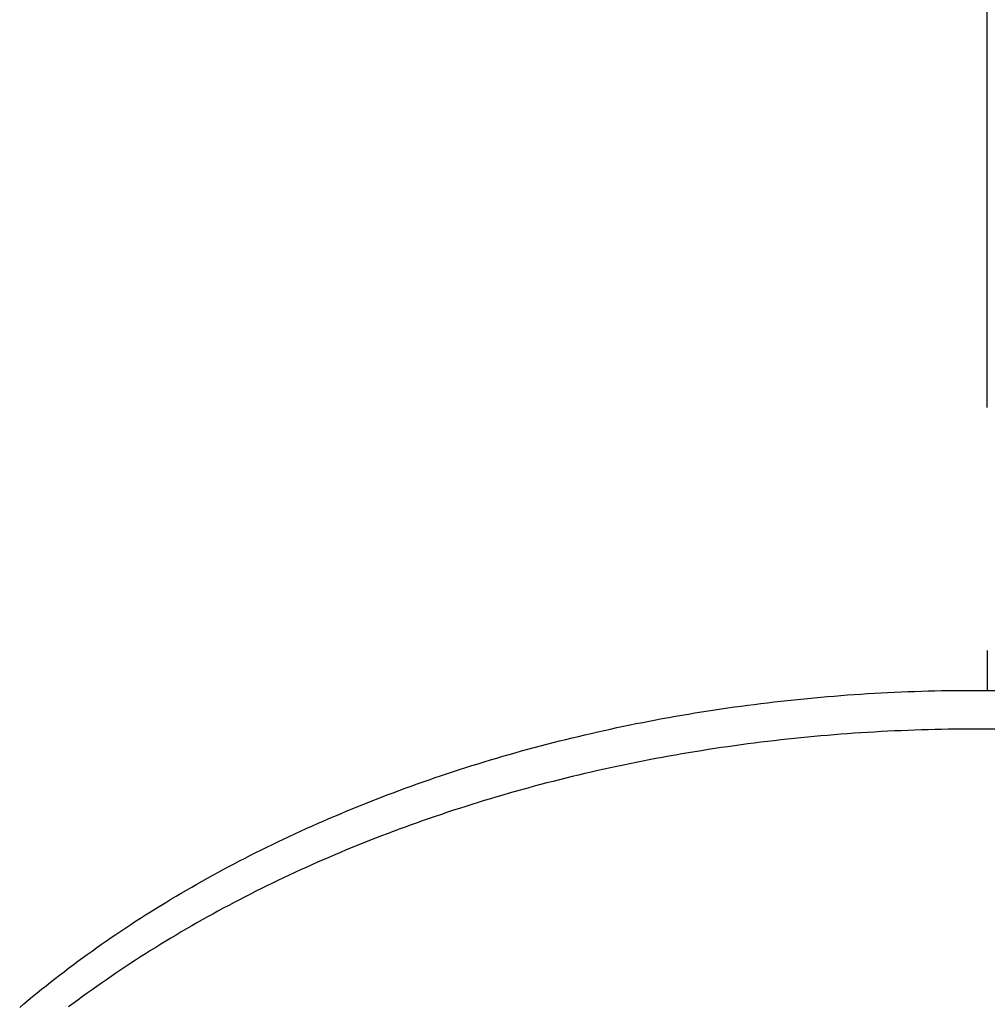
# Model space of a CAD drawing. Extents: x -437 to 1036, y -392 to 653.
# Drawn here: x -215 to -135, y 181 to 262 of the extents above; entities that cross this region are included whole.
import ezdxf

# ---------------------------------------------------------------- set-up
doc = ezdxf.new("R2010")
doc.units = 0
doc.header["$LTSCALE"] = 20
doc.header["$PDMODE"] = 3
doc.header["$PDSIZE"] = -2
doc.layers.get('DEFPOINTS').update_dxf_attribs({"linetype": 'CONTINUOUS'})
for name, color, linetype in [('DETAIL', 5, 'CONTINUOUS'), ('OUTLINE', 3, 'CONTINUOUS'), ('SIZE', 30, 'CONTINUOUS')]:
    doc.layers.add(name, color=color, linetype=linetype)

msp = doc.modelspace()

# ---------------------------------------------------------------- linework, layer by layer
at = {"layer": 'DEFPOINTS', "color": 30, "linetype": 'CONTINUOUS'}
msp.add_point((-135.26, 209.803), dxfattribs=at)
at = {"layer": 'DETAIL', "color": 5, "linetype": 'CONTINUOUS'}
for p, q in [((-135.26, 209.803), (-135.26, 206.532)), ((-140.687, 206.465), (-140.134, 206.48)), ((-140.134, 206.48), (-139.581, 206.494)), ((-139.581, 206.494), (-139.028, 206.506)), ((-139.581, 206.494), (-139.581, 206.494)), ((-139.028, 206.506), (-138.475, 206.515)), ((-138.475, 206.515), (-137.922, 206.523)), ((-138.475, 206.515), (-138.475, 206.515)), ((-137.922, 206.523), (-137.368, 206.528)), ((-137.368, 206.528), (-136.815, 206.531)), ((-137.368, 206.528), (-137.368, 206.528)), ((-136.815, 206.531), (-136.262, 206.532)), ((-136.262, 206.532), (-14.528, 206.532)), ((-152.25, 205.643), (-151.702, 205.703)), ((-151.702, 205.703), (-151.154, 205.761)), ((-151.702, 205.703), (-151.702, 205.703)), ((-151.154, 205.761), (-150.606, 205.817)), ((-150.606, 205.817), (-150.057, 205.871)), ((-150.606, 205.817), (-150.606, 205.817)), ((-150.057, 205.871), (-149.509, 205.923)), ((-149.509, 205.923), (-148.96, 205.972)), ((-149.509, 205.923), (-149.509, 205.923)), ((-148.96, 205.972), (-148.411, 206.02)), ((-148.411, 206.02), (-147.862, 206.065)), ((-148.411, 206.02), (-148.411, 206.02)), ((-147.862, 206.065), (-147.313, 206.109)), ((-147.313, 206.109), (-146.762, 206.15)), ((-147.313, 206.109), (-147.313, 206.109)), ((-146.762, 206.15), (-146.21, 206.189)), ((-146.21, 206.189), (-145.658, 206.226)), ((-146.21, 206.189), (-146.21, 206.189)), ((-145.658, 206.226), (-145.106, 206.261)), ((-145.106, 206.261), (-144.554, 206.294)), ((-145.106, 206.261), (-145.106, 206.261)), ((-144.554, 206.294), (-144.002, 206.325)), ((-144.002, 206.325), (-143.45, 206.353)), ((-144.002, 206.325), (-144.002, 206.325)), ((-143.45, 206.353), (-142.898, 206.38)), ((-142.898, 206.38), (-142.346, 206.404)), ((-142.898, 206.38), (-142.898, 206.38)), ((-142.346, 206.404), (-141.793, 206.426)), ((-141.793, 206.426), (-141.24, 206.447)), ((-141.793, 206.426), (-141.793, 206.426)), ((-141.24, 206.447), (-140.687, 206.465)), ((-140.687, 206.465), (-140.687, 206.465)), ((-158.229, 204.843), (-157.688, 204.926)), ((-157.688, 204.926), (-157.145, 205.008)), ((-157.145, 205.008), (-156.602, 205.087)), ((-157.145, 205.008), (-157.145, 205.008)), ((-156.602, 205.087), (-156.06, 205.163)), ((-156.06, 205.163), (-155.517, 205.238)), ((-156.06, 205.163), (-156.06, 205.163)), ((-155.517, 205.238), (-154.973, 205.311)), ((-154.973, 205.311), (-154.429, 205.381)), ((-154.973, 205.311), (-154.973, 205.311)), ((-154.429, 205.381), (-153.885, 205.45)), ((-153.885, 205.45), (-153.342, 205.516)), ((-153.885, 205.45), (-153.885, 205.45)), ((-153.342, 205.516), (-152.797, 205.58)), ((-152.797, 205.58), (-152.25, 205.643)), ((-152.797, 205.58), (-152.797, 205.58)), ((-163.068, 204.002), (-162.531, 204.104)), ((-162.531, 204.104), (-161.995, 204.204)), ((-162.531, 204.104), (-162.531, 204.104)), ((-161.995, 204.204), (-161.458, 204.302)), ((-161.458, 204.302), (-160.921, 204.397)), ((-161.458, 204.302), (-161.458, 204.302)), ((-160.921, 204.397), (-160.383, 204.491)), ((-160.383, 204.491), (-159.845, 204.582)), ((-160.383, 204.491), (-160.383, 204.491)), ((-159.845, 204.582), (-159.307, 204.671)), ((-159.307, 204.671), (-158.769, 204.758)), ((-159.307, 204.671), (-159.307, 204.671)), ((-158.769, 204.758), (-158.229, 204.843)), ((-158.229, 204.843), (-158.229, 204.843)), ((-166.784, 203.234), (-166.255, 203.35)), ((-166.255, 203.35), (-165.726, 203.464)), ((-165.726, 203.464), (-165.195, 203.576)), ((-165.726, 203.464), (-165.726, 203.464)), ((-165.195, 203.576), (-164.665, 203.685)), ((-164.665, 203.685), (-164.135, 203.793)), ((-164.665, 203.685), (-164.665, 203.685)), ((-164.135, 203.793), (-163.603, 203.898)), ((-163.603, 203.898), (-163.068, 204.002)), ((-163.603, 203.898), (-163.603, 203.898)), ((-141.793, 203.238), (-142.346, 203.216)), ((-141.24, 203.258), (-141.793, 203.238)), ((-141.793, 203.238), (-141.793, 203.238)), ((-140.687, 203.276), (-141.24, 203.258)), ((-140.134, 203.292), (-140.687, 203.276)), ((-140.687, 203.276), (-140.687, 203.276)), ((-139.581, 203.306), (-140.134, 203.292)), ((-139.028, 203.318), (-139.581, 203.306)), ((-139.581, 203.306), (-139.581, 203.306)), ((-138.475, 203.327), (-139.028, 203.318)), ((-137.922, 203.335), (-138.475, 203.327)), ((-138.475, 203.327), (-138.475, 203.327)), ((-137.368, 203.34), (-137.922, 203.335)), ((-136.815, 203.343), (-137.368, 203.34)), ((-137.368, 203.34), (-137.368, 203.34)), ((-136.262, 203.344), (-136.815, 203.343)), ((-14.528, 203.344), (-136.262, 203.344)), ((-170.458, 202.367), (-169.938, 202.496)), ((-169.938, 202.496), (-169.418, 202.624)), ((-169.938, 202.496), (-169.938, 202.496)), ((-169.418, 202.624), (-168.896, 202.749)), ((-168.896, 202.749), (-168.369, 202.873)), ((-168.896, 202.749), (-168.896, 202.749)), ((-168.369, 202.873), (-167.841, 202.996)), ((-167.841, 202.996), (-167.312, 203.116)), ((-167.841, 202.996), (-167.841, 202.996)), ((-167.312, 203.116), (-166.784, 203.234)), ((-166.784, 203.234), (-166.784, 203.234)), ((-152.25, 202.454), (-152.797, 202.392)), ((-151.702, 202.515), (-152.25, 202.454)), ((-151.154, 202.573), (-151.702, 202.515)), ((-151.702, 202.515), (-151.702, 202.515)), ((-150.606, 202.629), (-151.154, 202.573)), ((-150.057, 202.683), (-150.606, 202.629)), ((-150.606, 202.629), (-150.606, 202.629)), ((-149.509, 202.735), (-150.057, 202.683)), ((-148.96, 202.784), (-149.509, 202.735)), ((-149.509, 202.735), (-149.509, 202.735)), ((-148.411, 202.832), (-148.96, 202.784)), ((-147.862, 202.877), (-148.411, 202.832)), ((-148.411, 202.832), (-148.411, 202.832)), ((-147.313, 202.921), (-147.862, 202.877)), ((-146.762, 202.962), (-147.313, 202.921)), ((-147.313, 202.921), (-147.313, 202.921)), ((-146.21, 203.001), (-146.762, 202.962)), ((-145.658, 203.038), (-146.21, 203.001)), ((-146.21, 203.001), (-146.21, 203.001)), ((-145.106, 203.073), (-145.658, 203.038)), ((-144.554, 203.106), (-145.106, 203.073)), ((-145.106, 203.073), (-145.106, 203.073)), ((-144.002, 203.137), (-144.554, 203.106)), ((-143.45, 203.165), (-144.002, 203.137)), ((-144.002, 203.137), (-144.002, 203.137)), ((-142.898, 203.192), (-143.45, 203.165)), ((-142.346, 203.216), (-142.898, 203.192)), ((-142.898, 203.192), (-142.898, 203.192)), ((-173.571, 201.545), (-173.053, 201.687)), ((-173.053, 201.687), (-172.535, 201.827)), ((-173.053, 201.687), (-173.053, 201.687)), ((-172.535, 201.827), (-172.017, 201.965)), ((-172.017, 201.965), (-171.498, 202.101)), ((-172.017, 201.965), (-172.017, 201.965)), ((-171.498, 202.101), (-170.979, 202.235)), ((-170.979, 202.235), (-170.458, 202.367)), ((-170.979, 202.235), (-170.979, 202.235)), ((-158.229, 201.655), (-158.769, 201.57)), ((-157.688, 201.738), (-158.229, 201.655)), ((-158.229, 201.655), (-158.229, 201.655)), ((-157.145, 201.819), (-157.688, 201.738)), ((-156.602, 201.898), (-157.145, 201.819)), ((-157.145, 201.819), (-157.145, 201.819)), ((-156.06, 201.975), (-156.602, 201.898)), ((-155.517, 202.05), (-156.06, 201.975)), ((-156.06, 201.975), (-156.06, 201.975)), ((-154.973, 202.123), (-155.517, 202.05)), ((-154.429, 202.193), (-154.973, 202.123)), ((-154.973, 202.123), (-154.973, 202.123)), ((-153.885, 202.262), (-154.429, 202.193)), ((-153.342, 202.328), (-153.885, 202.262)), ((-153.885, 202.262), (-153.885, 202.262)), ((-152.797, 202.392), (-153.342, 202.328)), ((-152.797, 202.392), (-152.797, 202.392)), ((-176.129, 200.807), (-175.619, 200.959)), ((-175.619, 200.959), (-175.109, 201.108)), ((-175.109, 201.108), (-174.599, 201.255)), ((-175.109, 201.108), (-175.109, 201.108)), ((-174.599, 201.255), (-174.087, 201.4)), ((-174.087, 201.4), (-173.571, 201.545)), ((-174.087, 201.4), (-174.087, 201.4)), ((-163.068, 200.814), (-163.603, 200.71)), ((-162.531, 200.916), (-163.068, 200.814)), ((-161.995, 201.016), (-162.531, 200.916)), ((-162.531, 200.916), (-162.531, 200.916)), ((-161.458, 201.114), (-161.995, 201.016)), ((-160.921, 201.209), (-161.458, 201.114)), ((-161.458, 201.114), (-161.458, 201.114)), ((-160.383, 201.303), (-160.921, 201.209)), ((-159.845, 201.394), (-160.383, 201.303)), ((-160.383, 201.303), (-160.383, 201.303)), ((-159.307, 201.483), (-159.845, 201.394)), ((-158.769, 201.57), (-159.307, 201.483)), ((-159.307, 201.483), (-159.307, 201.483)), ((-179.173, 199.853), (-178.668, 200.017)), ((-178.668, 200.017), (-178.161, 200.18)), ((-178.161, 200.18), (-177.654, 200.34)), ((-178.161, 200.18), (-178.161, 200.18)), ((-177.654, 200.34), (-177.146, 200.498)), ((-177.146, 200.498), (-176.638, 200.653)), ((-177.146, 200.498), (-177.146, 200.498)), ((-176.638, 200.653), (-176.129, 200.807)), ((-176.129, 200.807), (-176.129, 200.807)), ((-166.784, 200.046), (-167.312, 199.928)), ((-166.255, 200.162), (-166.784, 200.046)), ((-166.784, 200.046), (-166.784, 200.046)), ((-165.726, 200.276), (-166.255, 200.162)), ((-165.195, 200.388), (-165.726, 200.276)), ((-165.726, 200.276), (-165.726, 200.276)), ((-164.665, 200.497), (-165.195, 200.388)), ((-164.135, 200.605), (-164.665, 200.497)), ((-164.665, 200.497), (-164.665, 200.497)), ((-163.603, 200.71), (-164.135, 200.605)), ((-163.603, 200.71), (-163.603, 200.71)), ((-181.166, 199.183), (-180.669, 199.354)), ((-180.669, 199.354), (-180.171, 199.522)), ((-180.171, 199.522), (-179.673, 199.689)), ((-180.171, 199.522), (-180.171, 199.522)), ((-179.673, 199.689), (-179.173, 199.853)), ((-179.173, 199.853), (-179.173, 199.853)), ((-169.938, 199.308), (-170.458, 199.179)), ((-169.418, 199.435), (-169.938, 199.308)), ((-169.938, 199.308), (-169.938, 199.308)), ((-168.896, 199.561), (-169.418, 199.435)), ((-168.369, 199.685), (-168.896, 199.561)), ((-168.896, 199.561), (-168.896, 199.561)), ((-167.841, 199.808), (-168.369, 199.685)), ((-167.312, 199.928), (-167.841, 199.808)), ((-167.841, 199.808), (-167.841, 199.808)), ((-183.642, 198.297), (-183.148, 198.479)), ((-183.148, 198.479), (-182.653, 198.658)), ((-183.148, 198.479), (-183.148, 198.479)), ((-182.653, 198.658), (-182.158, 198.835)), ((-182.158, 198.835), (-181.663, 199.01)), ((-182.158, 198.835), (-182.158, 198.835)), ((-181.663, 199.01), (-181.166, 199.183)), ((-181.166, 199.183), (-181.166, 199.183)), ((-173.053, 198.499), (-173.571, 198.357)), ((-172.535, 198.639), (-173.053, 198.499)), ((-173.053, 198.499), (-173.053, 198.499)), ((-172.017, 198.777), (-172.535, 198.639)), ((-171.498, 198.913), (-172.017, 198.777)), ((-172.017, 198.777), (-172.017, 198.777)), ((-170.979, 199.047), (-171.498, 198.913)), ((-170.458, 199.179), (-170.979, 199.047)), ((-170.979, 199.047), (-170.979, 199.047)), ((-185.587, 197.558), (-185.103, 197.745)), ((-185.103, 197.745), (-184.62, 197.93)), ((-185.103, 197.745), (-185.103, 197.745)), ((-184.62, 197.93), (-184.134, 198.114)), ((-184.134, 198.114), (-183.642, 198.297)), ((-184.134, 198.114), (-184.134, 198.114)), ((-176.129, 197.619), (-176.638, 197.465)), ((-175.619, 197.77), (-176.129, 197.619)), ((-176.129, 197.619), (-176.129, 197.619)), ((-175.109, 197.92), (-175.619, 197.77)), ((-174.599, 198.067), (-175.109, 197.92)), ((-175.109, 197.92), (-175.109, 197.92)), ((-174.087, 198.212), (-174.599, 198.067)), ((-173.571, 198.357), (-174.087, 198.212)), ((-174.087, 198.212), (-174.087, 198.212)), ((-187.992, 196.591), (-187.513, 196.789)), ((-187.513, 196.789), (-187.033, 196.984)), ((-187.033, 196.984), (-186.552, 197.177)), ((-187.033, 196.984), (-187.033, 196.984)), ((-186.552, 197.177), (-186.07, 197.369)), ((-186.07, 197.369), (-185.587, 197.558)), ((-186.07, 197.369), (-186.07, 197.369)), ((-178.668, 196.829), (-179.173, 196.665)), ((-178.161, 196.992), (-178.668, 196.829)), ((-177.654, 197.152), (-178.161, 196.992)), ((-178.161, 196.992), (-178.161, 196.992)), ((-177.146, 197.309), (-177.654, 197.152)), ((-176.638, 197.465), (-177.146, 197.309)), ((-177.146, 197.309), (-177.146, 197.309)), ((-189.889, 195.784), (-189.42, 195.987)), ((-189.42, 195.987), (-188.948, 196.189)), ((-188.948, 196.189), (-188.472, 196.39)), ((-188.948, 196.189), (-188.948, 196.189)), ((-188.472, 196.39), (-187.992, 196.591)), ((-187.992, 196.591), (-187.992, 196.591)), ((-181.166, 195.995), (-181.663, 195.822)), ((-180.669, 196.166), (-181.166, 195.995)), ((-181.166, 195.995), (-181.166, 195.995)), ((-180.171, 196.334), (-180.669, 196.166)), ((-179.673, 196.501), (-180.171, 196.334)), ((-180.171, 196.334), (-180.171, 196.334)), ((-179.173, 196.665), (-179.673, 196.501)), ((-179.173, 196.665), (-179.173, 196.665)), ((-191.758, 194.949), (-191.292, 195.161)), ((-191.292, 195.161), (-190.825, 195.371)), ((-190.825, 195.371), (-190.357, 195.579)), ((-190.825, 195.371), (-190.825, 195.371)), ((-190.357, 195.579), (-189.889, 195.784)), ((-189.889, 195.784), (-189.889, 195.784)), ((-183.148, 195.29), (-183.642, 195.109)), ((-182.653, 195.47), (-183.148, 195.29)), ((-183.148, 195.29), (-183.148, 195.29)), ((-182.158, 195.647), (-182.653, 195.47)), ((-181.663, 195.822), (-182.158, 195.647)), ((-182.158, 195.647), (-182.158, 195.647)), ((-193.152, 194.301), (-192.687, 194.519)), ((-192.687, 194.519), (-192.223, 194.735)), ((-192.687, 194.519), (-192.687, 194.519)), ((-192.223, 194.735), (-191.758, 194.949)), ((-191.758, 194.949), (-191.758, 194.949)), ((-185.587, 194.37), (-186.07, 194.181)), ((-185.103, 194.557), (-185.587, 194.37)), ((-184.62, 194.742), (-185.103, 194.557)), ((-185.103, 194.557), (-185.103, 194.557)), ((-184.134, 194.926), (-184.62, 194.742)), ((-183.642, 195.109), (-184.134, 194.926)), ((-184.134, 194.926), (-184.134, 194.926)), ((-194.973, 193.417), (-194.52, 193.641)), ((-194.52, 193.641), (-194.068, 193.861)), ((-194.52, 193.641), (-194.52, 193.641)), ((-194.068, 193.861), (-193.613, 194.081)), ((-193.613, 194.081), (-193.152, 194.301)), ((-193.613, 194.081), (-193.613, 194.081)), ((-187.513, 193.6), (-187.992, 193.403)), ((-187.033, 193.796), (-187.513, 193.6)), ((-186.552, 193.989), (-187.033, 193.796)), ((-187.033, 193.796), (-187.033, 193.796)), ((-186.07, 194.181), (-186.552, 193.989)), ((-186.07, 194.181), (-186.07, 194.181)), ((-196.772, 192.504), (-196.324, 192.735)), ((-196.324, 192.735), (-195.875, 192.965)), ((-196.324, 192.735), (-196.324, 192.735)), ((-195.875, 192.965), (-195.424, 193.192)), ((-195.424, 193.192), (-194.973, 193.417)), ((-195.424, 193.192), (-195.424, 193.192)), ((-189.42, 192.799), (-189.889, 192.596)), ((-188.948, 193.001), (-189.42, 192.799)), ((-188.472, 193.202), (-188.948, 193.001)), ((-188.948, 193.001), (-188.948, 193.001)), ((-187.992, 193.403), (-188.472, 193.202)), ((-187.992, 193.403), (-187.992, 193.403)), ((-198.11, 191.796), (-197.667, 192.034)), ((-197.667, 192.034), (-197.219, 192.27)), ((-197.219, 192.27), (-196.772, 192.504)), ((-197.219, 192.27), (-197.219, 192.27)), ((-191.292, 191.973), (-191.758, 191.761)), ((-190.825, 192.183), (-191.292, 191.973)), ((-190.357, 192.39), (-190.825, 192.183)), ((-190.825, 192.183), (-190.825, 192.183)), ((-189.889, 192.596), (-190.357, 192.39)), ((-189.889, 192.596), (-189.889, 192.596)), ((-199.416, 191.083), (-198.982, 191.323)), ((-198.982, 191.323), (-198.548, 191.56)), ((-198.982, 191.323), (-198.982, 191.323)), ((-198.548, 191.56), (-198.11, 191.796)), ((-198.11, 191.796), (-198.11, 191.796)), ((-193.152, 191.112), (-193.613, 190.893)), ((-192.687, 191.331), (-193.152, 191.112)), ((-192.223, 191.547), (-192.687, 191.331)), ((-192.687, 191.331), (-192.687, 191.331)), ((-191.758, 191.761), (-192.223, 191.547)), ((-191.758, 191.761), (-191.758, 191.761)), ((-201.141, 190.103), (-200.711, 190.351)), ((-200.711, 190.351), (-200.281, 190.597)), ((-200.711, 190.351), (-200.711, 190.351)), ((-200.281, 190.597), (-199.849, 190.841)), ((-199.849, 190.841), (-199.416, 191.083)), ((-199.849, 190.841), (-199.849, 190.841)), ((-194.52, 190.452), (-194.973, 190.229)), ((-194.068, 190.673), (-194.52, 190.452)), ((-194.52, 190.452), (-194.52, 190.452)), ((-193.613, 190.893), (-194.068, 190.673)), ((-193.613, 190.893), (-193.613, 190.893)), ((-202.422, 189.346), (-201.997, 189.599)), ((-201.997, 189.599), (-201.569, 189.852)), ((-201.569, 189.852), (-201.141, 190.103)), ((-201.569, 189.852), (-201.569, 189.852)), ((-196.324, 189.547), (-196.772, 189.316)), ((-195.875, 189.776), (-196.324, 189.547)), ((-196.324, 189.547), (-196.324, 189.547)), ((-195.424, 190.004), (-195.875, 189.776)), ((-194.973, 190.229), (-195.424, 190.004)), ((-195.424, 190.004), (-195.424, 190.004)), ((-203.671, 188.583), (-203.256, 188.839)), ((-203.256, 188.839), (-202.841, 189.093)), ((-203.256, 188.839), (-203.256, 188.839)), ((-202.841, 189.093), (-202.422, 189.346)), ((-202.422, 189.346), (-202.422, 189.346)), ((-197.667, 188.845), (-198.11, 188.608)), ((-197.219, 189.082), (-197.667, 188.845)), ((-196.772, 189.316), (-197.219, 189.082)), ((-197.219, 189.082), (-197.219, 189.082)), ((-204.909, 187.802), (-204.498, 188.064)), ((-204.498, 188.064), (-204.085, 188.325)), ((-204.085, 188.325), (-203.671, 188.583)), ((-204.085, 188.325), (-204.085, 188.325)), ((-199.416, 187.895), (-199.849, 187.653)), ((-198.982, 188.135), (-199.416, 187.895)), ((-198.548, 188.372), (-198.982, 188.135)), ((-198.982, 188.135), (-198.982, 188.135)), ((-198.11, 188.608), (-198.548, 188.372)), ((-198.11, 188.608), (-198.11, 188.608)), ((-206.136, 187.002), (-205.728, 187.271)), ((-205.728, 187.271), (-205.319, 187.538)), ((-205.728, 187.271), (-205.728, 187.271)), ((-205.319, 187.538), (-204.909, 187.802)), ((-204.909, 187.802), (-204.909, 187.802)), ((-200.711, 187.162), (-201.141, 186.915)), ((-200.281, 187.408), (-200.711, 187.162)), ((-200.711, 187.162), (-200.711, 187.162)), ((-199.849, 187.653), (-200.281, 187.408)), ((-199.849, 187.653), (-199.849, 187.653)), ((-207.336, 186.195), (-206.94, 186.464)), ((-206.94, 186.464), (-206.541, 186.733)), ((-206.541, 186.733), (-206.136, 187.002)), ((-206.541, 186.733), (-206.541, 186.733)), ((-201.997, 186.411), (-202.422, 186.158)), ((-201.569, 186.664), (-201.997, 186.411)), ((-201.141, 186.915), (-201.569, 186.664)), ((-201.569, 186.664), (-201.569, 186.664)), ((-208.517, 185.373), (-208.125, 185.649)), ((-208.125, 185.649), (-207.731, 185.923)), ((-208.125, 185.649), (-208.125, 185.649)), ((-207.731, 185.923), (-207.336, 186.195)), ((-207.336, 186.195), (-207.336, 186.195)), ((-203.256, 185.651), (-203.671, 185.395)), ((-202.841, 185.905), (-203.256, 185.651)), ((-203.256, 185.651), (-203.256, 185.651)), ((-202.422, 186.158), (-202.841, 185.905)), ((-202.422, 186.158), (-202.422, 186.158)), ((-209.686, 184.533), (-209.297, 184.815)), ((-209.297, 184.815), (-208.908, 185.095)), ((-208.908, 185.095), (-208.517, 185.373)), ((-208.908, 185.095), (-208.908, 185.095)), ((-204.909, 184.614), (-205.319, 184.35)), ((-204.498, 184.876), (-204.909, 184.614)), ((-204.909, 184.614), (-204.909, 184.614)), ((-204.085, 185.137), (-204.498, 184.876)), ((-203.671, 185.395), (-204.085, 185.137)), ((-204.085, 185.137), (-204.085, 185.137)), ((-210.835, 183.68), (-210.457, 183.963)), ((-210.457, 183.963), (-210.073, 184.248)), ((-210.457, 183.963), (-210.457, 183.963)), ((-210.073, 184.248), (-209.686, 184.533)), ((-209.686, 184.533), (-209.686, 184.533)), ((-206.136, 183.814), (-206.541, 183.544)), ((-205.728, 184.083), (-206.136, 183.814)), ((-205.319, 184.35), (-205.728, 184.083)), ((-205.728, 184.083), (-205.728, 184.083)), ((-211.954, 182.822), (-211.582, 183.11)), ((-211.582, 183.11), (-211.209, 183.397)), ((-211.209, 183.397), (-210.835, 183.68)), ((-211.209, 183.397), (-211.209, 183.397)), ((-207.336, 183.007), (-207.731, 182.735)), ((-206.94, 183.276), (-207.336, 183.007)), ((-207.336, 183.007), (-207.336, 183.007)), ((-206.541, 183.544), (-206.94, 183.276)), ((-206.541, 183.544), (-206.541, 183.544)), ((-213.06, 181.945), (-212.693, 182.239)), ((-212.693, 182.239), (-212.325, 182.531)), ((-212.693, 182.239), (-212.693, 182.239)), ((-212.325, 182.531), (-211.954, 182.822)), ((-211.954, 182.822), (-211.954, 182.822)), ((-208.517, 182.185), (-208.908, 181.907)), ((-208.125, 182.461), (-208.517, 182.185)), ((-207.731, 182.735), (-208.125, 182.461)), ((-208.125, 182.461), (-208.125, 182.461)), ((-213.792, 181.35), (-213.426, 181.649)), ((-213.426, 181.649), (-213.06, 181.945)), ((-213.426, 181.649), (-213.426, 181.649)), ((-209.297, 181.627), (-209.686, 181.345)), ((-208.908, 181.907), (-209.297, 181.627)), ((-208.908, 181.907), (-208.908, 181.907)), ((-214.859, 180.456), (-214.508, 180.753)), ((-214.508, 180.753), (-214.153, 181.051)), ((-214.153, 181.051), (-213.792, 181.35)), ((-214.153, 181.051), (-214.153, 181.051)), ((-210.457, 180.775), (-210.835, 180.492)), ((-210.073, 181.06), (-210.457, 180.775)), ((-210.457, 180.775), (-210.457, 180.775)), ((-209.686, 181.345), (-210.073, 181.06)), ((-209.686, 181.345), (-209.686, 181.345))]:
    msp.add_line(p, q, dxfattribs=at)
at = {"layer": 'OUTLINE', "color": 3, "linetype": 'CONTINUOUS'}
for p, q in [((-135.26, 209.803), (-135.26, 206.532)), ((-140.687, 206.465), (-140.134, 206.48)), ((-140.134, 206.48), (-139.581, 206.494)), ((-139.581, 206.494), (-139.028, 206.506)), ((-139.581, 206.494), (-139.581, 206.494)), ((-139.028, 206.506), (-138.475, 206.515)), ((-138.475, 206.515), (-137.922, 206.523)), ((-138.475, 206.515), (-138.475, 206.515)), ((-137.922, 206.523), (-137.368, 206.528)), ((-137.368, 206.528), (-136.815, 206.531)), ((-137.368, 206.528), (-137.368, 206.528)), ((-136.815, 206.531), (-136.262, 206.532)), ((-136.262, 206.532), (-135.26, 206.532)), ((-152.25, 205.643), (-151.702, 205.703)), ((-151.702, 205.703), (-151.154, 205.761)), ((-151.702, 205.703), (-151.702, 205.703)), ((-151.154, 205.761), (-150.606, 205.817)), ((-150.606, 205.817), (-150.057, 205.871)), ((-150.606, 205.817), (-150.606, 205.817)), ((-150.057, 205.871), (-149.509, 205.923)), ((-149.509, 205.923), (-148.96, 205.972)), ((-149.509, 205.923), (-149.509, 205.923)), ((-148.96, 205.972), (-148.411, 206.02)), ((-148.411, 206.02), (-147.862, 206.065)), ((-148.411, 206.02), (-148.411, 206.02)), ((-147.862, 206.065), (-147.313, 206.109)), ((-147.313, 206.109), (-146.762, 206.15)), ((-147.313, 206.109), (-147.313, 206.109)), ((-146.762, 206.15), (-146.21, 206.189)), ((-146.21, 206.189), (-145.658, 206.226)), ((-146.21, 206.189), (-146.21, 206.189)), ((-145.658, 206.226), (-145.106, 206.261)), ((-145.106, 206.261), (-144.554, 206.294)), ((-145.106, 206.261), (-145.106, 206.261)), ((-144.554, 206.294), (-144.002, 206.325)), ((-144.002, 206.325), (-143.45, 206.353)), ((-144.002, 206.325), (-144.002, 206.325)), ((-143.45, 206.353), (-142.898, 206.38)), ((-142.898, 206.38), (-142.346, 206.404)), ((-142.898, 206.38), (-142.898, 206.38)), ((-142.346, 206.404), (-141.793, 206.426)), ((-141.793, 206.426), (-141.24, 206.447)), ((-141.793, 206.426), (-141.793, 206.426)), ((-141.24, 206.447), (-140.687, 206.465)), ((-140.687, 206.465), (-140.687, 206.465)), ((-158.229, 204.843), (-157.688, 204.926)), ((-157.688, 204.926), (-157.145, 205.008)), ((-157.145, 205.008), (-156.602, 205.087)), ((-157.145, 205.008), (-157.145, 205.008)), ((-156.602, 205.087), (-156.06, 205.163)), ((-156.06, 205.163), (-155.517, 205.238)), ((-156.06, 205.163), (-156.06, 205.163)), ((-155.517, 205.238), (-154.973, 205.311)), ((-154.973, 205.311), (-154.429, 205.381)), ((-154.973, 205.311), (-154.973, 205.311)), ((-154.429, 205.381), (-153.885, 205.45)), ((-153.885, 205.45), (-153.342, 205.516)), ((-153.885, 205.45), (-153.885, 205.45)), ((-153.342, 205.516), (-152.797, 205.58)), ((-152.797, 205.58), (-152.25, 205.643)), ((-152.797, 205.58), (-152.797, 205.58)), ((-163.068, 204.002), (-162.531, 204.104)), ((-162.531, 204.104), (-161.995, 204.204)), ((-162.531, 204.104), (-162.531, 204.104)), ((-161.995, 204.204), (-161.458, 204.302)), ((-161.458, 204.302), (-160.921, 204.397)), ((-161.458, 204.302), (-161.458, 204.302)), ((-160.921, 204.397), (-160.383, 204.491)), ((-160.383, 204.491), (-159.845, 204.582)), ((-160.383, 204.491), (-160.383, 204.491)), ((-159.845, 204.582), (-159.307, 204.671)), ((-159.307, 204.671), (-158.769, 204.758)), ((-159.307, 204.671), (-159.307, 204.671)), ((-158.769, 204.758), (-158.229, 204.843)), ((-158.229, 204.843), (-158.229, 204.843)), ((-166.784, 203.234), (-166.255, 203.35)), ((-166.255, 203.35), (-165.726, 203.464)), ((-165.726, 203.464), (-165.195, 203.576)), ((-165.726, 203.464), (-165.726, 203.464)), ((-165.195, 203.576), (-164.665, 203.685)), ((-164.665, 203.685), (-164.135, 203.793)), ((-164.665, 203.685), (-164.665, 203.685)), ((-164.135, 203.793), (-163.603, 203.898)), ((-163.603, 203.898), (-163.068, 204.002)), ((-163.603, 203.898), (-163.603, 203.898)), ((-170.458, 202.367), (-169.938, 202.496)), ((-169.938, 202.496), (-169.418, 202.624)), ((-169.938, 202.496), (-169.938, 202.496)), ((-169.418, 202.624), (-168.896, 202.749)), ((-168.896, 202.749), (-168.369, 202.873)), ((-168.896, 202.749), (-168.896, 202.749)), ((-168.369, 202.873), (-167.841, 202.996)), ((-167.841, 202.996), (-167.312, 203.116)), ((-167.841, 202.996), (-167.841, 202.996)), ((-167.312, 203.116), (-166.784, 203.234)), ((-166.784, 203.234), (-166.784, 203.234)), ((-173.571, 201.545), (-173.053, 201.687)), ((-173.053, 201.687), (-172.535, 201.827)), ((-173.053, 201.687), (-173.053, 201.687)), ((-172.535, 201.827), (-172.017, 201.965)), ((-172.017, 201.965), (-171.498, 202.101)), ((-172.017, 201.965), (-172.017, 201.965)), ((-171.498, 202.101), (-170.979, 202.235)), ((-170.979, 202.235), (-170.458, 202.367)), ((-170.979, 202.235), (-170.979, 202.235)), ((-176.129, 200.807), (-175.619, 200.959)), ((-175.619, 200.959), (-175.109, 201.108)), ((-175.109, 201.108), (-174.599, 201.255)), ((-175.109, 201.108), (-175.109, 201.108)), ((-174.599, 201.255), (-174.087, 201.4)), ((-174.087, 201.4), (-173.571, 201.545)), ((-174.087, 201.4), (-174.087, 201.4)), ((-179.173, 199.853), (-178.668, 200.017)), ((-178.668, 200.017), (-178.161, 200.18)), ((-178.161, 200.18), (-177.654, 200.34)), ((-178.161, 200.18), (-178.161, 200.18)), ((-177.654, 200.34), (-177.146, 200.498)), ((-177.146, 200.498), (-176.638, 200.653)), ((-177.146, 200.498), (-177.146, 200.498)), ((-176.638, 200.653), (-176.129, 200.807)), ((-176.129, 200.807), (-176.129, 200.807)), ((-181.166, 199.183), (-180.669, 199.354)), ((-180.669, 199.354), (-180.171, 199.522)), ((-180.171, 199.522), (-179.673, 199.689)), ((-180.171, 199.522), (-180.171, 199.522)), ((-179.673, 199.689), (-179.173, 199.853)), ((-179.173, 199.853), (-179.173, 199.853)), ((-183.642, 198.297), (-183.148, 198.479)), ((-183.148, 198.479), (-182.653, 198.658)), ((-183.148, 198.479), (-183.148, 198.479)), ((-182.653, 198.658), (-182.158, 198.835)), ((-182.158, 198.835), (-181.663, 199.01)), ((-182.158, 198.835), (-182.158, 198.835)), ((-181.663, 199.01), (-181.166, 199.183)), ((-181.166, 199.183), (-181.166, 199.183)), ((-185.587, 197.558), (-185.103, 197.745)), ((-185.103, 197.745), (-184.62, 197.93)), ((-185.103, 197.745), (-185.103, 197.745)), ((-184.62, 197.93), (-184.134, 198.114)), ((-184.134, 198.114), (-183.642, 198.297)), ((-184.134, 198.114), (-184.134, 198.114)), ((-187.992, 196.591), (-187.513, 196.789)), ((-187.513, 196.789), (-187.033, 196.984)), ((-187.033, 196.984), (-186.552, 197.177)), ((-187.033, 196.984), (-187.033, 196.984)), ((-186.552, 197.177), (-186.07, 197.369)), ((-186.07, 197.369), (-185.587, 197.558)), ((-186.07, 197.369), (-186.07, 197.369)), ((-189.889, 195.784), (-189.42, 195.987)), ((-189.42, 195.987), (-188.948, 196.189)), ((-188.948, 196.189), (-188.472, 196.39)), ((-188.948, 196.189), (-188.948, 196.189)), ((-188.472, 196.39), (-187.992, 196.591)), ((-187.992, 196.591), (-187.992, 196.591)), ((-191.758, 194.949), (-191.292, 195.161)), ((-191.292, 195.161), (-190.825, 195.371)), ((-190.825, 195.371), (-190.357, 195.579)), ((-190.825, 195.371), (-190.825, 195.371)), ((-190.357, 195.579), (-189.889, 195.784)), ((-189.889, 195.784), (-189.889, 195.784)), ((-193.152, 194.301), (-192.687, 194.519)), ((-192.687, 194.519), (-192.223, 194.735)), ((-192.687, 194.519), (-192.687, 194.519)), ((-192.223, 194.735), (-191.758, 194.949)), ((-191.758, 194.949), (-191.758, 194.949)), ((-194.973, 193.417), (-194.52, 193.641)), ((-194.52, 193.641), (-194.068, 193.861)), ((-194.52, 193.641), (-194.52, 193.641)), ((-194.068, 193.861), (-193.613, 194.081)), ((-193.613, 194.081), (-193.152, 194.301)), ((-193.613, 194.081), (-193.613, 194.081)), ((-196.772, 192.504), (-196.324, 192.735)), ((-196.324, 192.735), (-195.875, 192.965)), ((-196.324, 192.735), (-196.324, 192.735)), ((-195.875, 192.965), (-195.424, 193.192)), ((-195.424, 193.192), (-194.973, 193.417)), ((-195.424, 193.192), (-195.424, 193.192)), ((-198.11, 191.796), (-197.667, 192.034)), ((-197.667, 192.034), (-197.219, 192.27)), ((-197.219, 192.27), (-196.772, 192.504)), ((-197.219, 192.27), (-197.219, 192.27)), ((-199.416, 191.083), (-198.982, 191.323)), ((-198.982, 191.323), (-198.548, 191.56)), ((-198.982, 191.323), (-198.982, 191.323)), ((-198.548, 191.56), (-198.11, 191.796)), ((-198.11, 191.796), (-198.11, 191.796)), ((-201.141, 190.103), (-200.711, 190.351)), ((-200.711, 190.351), (-200.281, 190.597)), ((-200.711, 190.351), (-200.711, 190.351)), ((-200.281, 190.597), (-199.849, 190.841)), ((-199.849, 190.841), (-199.416, 191.083)), ((-199.849, 190.841), (-199.849, 190.841)), ((-202.422, 189.346), (-201.997, 189.599)), ((-201.997, 189.599), (-201.569, 189.852)), ((-201.569, 189.852), (-201.141, 190.103)), ((-201.569, 189.852), (-201.569, 189.852)), ((-203.671, 188.583), (-203.256, 188.839)), ((-203.256, 188.839), (-202.841, 189.093)), ((-203.256, 188.839), (-203.256, 188.839)), ((-202.841, 189.093), (-202.422, 189.346)), ((-202.422, 189.346), (-202.422, 189.346)), ((-204.909, 187.802), (-204.498, 188.064)), ((-204.498, 188.064), (-204.085, 188.325)), ((-204.085, 188.325), (-203.671, 188.583)), ((-204.085, 188.325), (-204.085, 188.325)), ((-206.136, 187.002), (-205.728, 187.271)), ((-205.728, 187.271), (-205.319, 187.538)), ((-205.728, 187.271), (-205.728, 187.271)), ((-205.319, 187.538), (-204.909, 187.802)), ((-204.909, 187.802), (-204.909, 187.802)), ((-207.336, 186.195), (-206.94, 186.464)), ((-206.94, 186.464), (-206.541, 186.733)), ((-206.541, 186.733), (-206.136, 187.002)), ((-206.541, 186.733), (-206.541, 186.733)), ((-208.517, 185.373), (-208.125, 185.649)), ((-208.125, 185.649), (-207.731, 185.923)), ((-208.125, 185.649), (-208.125, 185.649)), ((-207.731, 185.923), (-207.336, 186.195)), ((-207.336, 186.195), (-207.336, 186.195)), ((-209.686, 184.533), (-209.297, 184.815)), ((-209.297, 184.815), (-208.908, 185.095)), ((-208.908, 185.095), (-208.517, 185.373)), ((-208.908, 185.095), (-208.908, 185.095)), ((-210.835, 183.68), (-210.457, 183.963)), ((-210.457, 183.963), (-210.073, 184.248)), ((-210.457, 183.963), (-210.457, 183.963)), ((-210.073, 184.248), (-209.686, 184.533)), ((-209.686, 184.533), (-209.686, 184.533)), ((-211.954, 182.822), (-211.582, 183.11)), ((-211.582, 183.11), (-211.209, 183.397)), ((-211.209, 183.397), (-210.835, 183.68)), ((-211.209, 183.397), (-211.209, 183.397)), ((-213.06, 181.945), (-212.693, 182.239)), ((-212.693, 182.239), (-212.325, 182.531)), ((-212.693, 182.239), (-212.693, 182.239)), ((-212.325, 182.531), (-211.954, 182.822)), ((-211.954, 182.822), (-211.954, 182.822)), ((-213.792, 181.35), (-213.426, 181.649)), ((-213.426, 181.649), (-213.06, 181.945)), ((-213.426, 181.649), (-213.426, 181.649)), ((-214.859, 180.456), (-214.508, 180.753)), ((-214.508, 180.753), (-214.153, 181.051)), ((-214.153, 181.051), (-213.792, 181.35)), ((-214.153, 181.051), (-214.153, 181.051))]:
    msp.add_line(p, q, dxfattribs=at)
at = {"layer": 'SIZE', "color": 30, "linetype": 'CONTINUOUS'}
msp.add_line((-135.26, 229.803), (-135.26, 456.38), dxfattribs=at)

doc.saveas('drawing.dxf')
